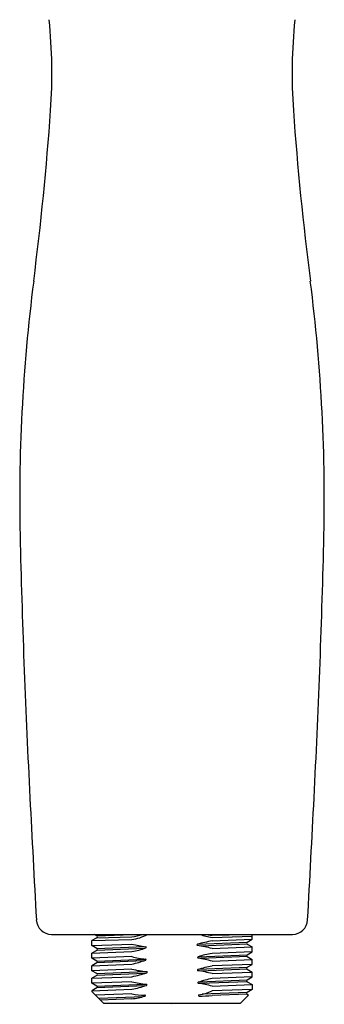
# Model space of a CAD drawing. Extents: x 4144.92 to 4150.31, y 143.5 to 153.35.
# Drawn here: x 4146.83 to 4148.4, y 143.5 to 148.57 of the extents above; entities that cross this region are included whole.
import ezdxf

# ---------------------------------------------------------------- set-up
doc = ezdxf.new("R2010")
doc.units = 0
doc.header["$LTSCALE"] = 0.64311
doc.layers.get('0').update_dxf_attribs({"color": 255, "linetype": 'CONTINUOUS'})
doc.layers.get('DEFPOINTS').update_dxf_attribs({"linetype": 'CONTINUOUS'})
doc.styles.get("Standard").update_dxf_attribs({"font": 'txt', "width": 0.8})

msp = doc.modelspace()

# ---------------------------------------------------------------- linework, layer by layer
for p, q in [((4146.9939, 143.8615), (4148.2347, 143.8615)), ((4147.2272, 143.844), (4147.2018, 143.8293)), ((4147.2018, 143.8293), (4147.4075, 143.835)), ((4147.2272, 143.8537), (4147.2137, 143.8615)), ((4147.2272, 143.8537), (4147.4075, 143.8614)), ((4147.2272, 143.844), (4147.4075, 143.8481)), ((4147.821, 143.8575), (4147.9976, 143.8615)), ((4147.821, 143.8463), (4148.0268, 143.8519)), ((4147.821, 143.8281), (4148.0268, 143.8361)), ((4148.0012, 143.8213), (4148.0268, 143.8361)), ((4148.0268, 143.8361), (4148.0268, 143.8615)), ((4147.2018, 143.8039), (4147.2018, 143.8293)), ((4147.2018, 143.8039), (4147.4075, 143.8119)), ((4147.2273, 143.7891), (4147.2018, 143.8039)), ((4147.2273, 143.7891), (4147.4715, 143.7993)), ((4147.4724, 143.7896), (4147.2273, 143.7794)), ((4147.7453, 143.8107), (4148.0012, 143.8213)), ((4148.0012, 143.8116), (4147.7631, 143.8017)), ((4147.821, 143.7889), (4148.0268, 143.7969)), ((4148.0012, 143.8116), (4148.0268, 143.7969)), ((4148.0268, 143.7715), (4148.0268, 143.7969)), ((4147.2273, 143.7794), (4147.2018, 143.7647)), ((4147.2018, 143.7647), (4147.4075, 143.7727)), ((4147.2018, 143.7393), (4147.2018, 143.7647)), ((4147.4075, 143.7473), (4147.2018, 143.7393)), ((4147.2272, 143.7245), (4147.2018, 143.7393)), ((4147.2272, 143.7245), (4147.4749, 143.7348)), ((4147.75, 143.7463), (4148.0013, 143.7567)), ((4148.0013, 143.747), (4147.762, 143.7371)), ((4148.0268, 143.7715), (4147.821, 143.7634)), ((4148.0013, 143.7567), (4148.0268, 143.7715)), ((4148.0013, 143.747), (4148.0268, 143.7323)), ((4147.2272, 143.7149), (4147.2018, 143.7001)), ((4147.2018, 143.7001), (4147.4075, 143.7082)), ((4147.2018, 143.6746), (4147.2018, 143.7001)), ((4147.4668, 143.7248), (4147.2272, 143.7149)), ((4147.7515, 143.6818), (4148.0015, 143.6922)), ((4147.821, 143.7243), (4148.0268, 143.7323)), ((4148.0268, 143.7068), (4147.821, 143.6988)), ((4148.0015, 143.6922), (4148.0268, 143.7068)), ((4148.0268, 143.7068), (4148.0268, 143.7323)), ((4147.4075, 143.6827), (4147.2018, 143.6746)), ((4147.2271, 143.66), (4147.2018, 143.6746)), ((4147.2271, 143.6503), (4147.2018, 143.6357)), ((4147.2018, 143.6357), (4147.4075, 143.6437)), ((4147.2018, 143.6101), (4147.2018, 143.6357)), ((4147.2271, 143.66), (4147.4771, 143.6704)), ((4147.4743, 143.6606), (4147.2271, 143.6503)), ((4148.0015, 143.6825), (4147.761, 143.6725)), ((4147.821, 143.6598), (4148.0268, 143.6679)), ((4148.0268, 143.6423), (4147.821, 143.6342)), ((4148.0015, 143.6825), (4148.0268, 143.6679)), ((4148.0015, 143.6276), (4148.0268, 143.6423)), ((4148.0268, 143.6423), (4148.0268, 143.6679)), ((4147.4075, 143.6181), (4147.2018, 143.6101)), ((4147.2271, 143.5954), (4147.2018, 143.6101)), ((4147.2271, 143.5857), (4147.2018, 143.5711)), ((4147.2271, 143.5954), (4147.474, 143.6057)), ((4147.4736, 143.596), (4147.2271, 143.5857)), ((4147.7567, 143.6175), (4148.0015, 143.6276)), ((4148.0015, 143.6179), (4147.7593, 143.6079)), ((4147.821, 143.5953), (4148.0268, 143.6033)), ((4148.0015, 143.6179), (4148.0268, 143.6033)), ((4148.0268, 143.6033), (4148.0268, 143.578)), ((4147.2018, 143.5711), (4147.4075, 143.5792)), ((4147.2018, 143.5711), (4147.2018, 143.5673)), ((4147.2018, 143.5673), (4147.2619, 143.5072)), ((4147.4075, 143.5549), (4147.2212, 143.5479)), ((4147.4634, 143.5403), (4147.2383, 143.5308)), ((4148.0014, 143.5631), (4147.7696, 143.5533)), ((4148.0268, 143.578), (4147.821, 143.5703)), ((4148.0015, 143.5535), (4147.821, 143.5461)), ((4147.9666, 143.5072), (4148.0087, 143.5493)), ((4148.0268, 143.578), (4148.0014, 143.5631)), ((4148.0015, 143.5535), (4148.0087, 143.5493)), ((4147.4075, 143.5293), (4147.2464, 143.5227)), ((4147.2619, 143.5072), (4147.9666, 143.5072))]:
    msp.add_line(p, q)
for centre, radius, start, end in [((4144.3014, 148.2931), 2.694, 355.9539, 5.8944), ((4150.9271, 148.2931), 2.694, 174.1056, 184.0461), ((4131.5226, 149.197), 15.5048, 352.69031, 355.95393), ((4163.706, 149.197), 15.5048, 184.04607, 187.30969), ((4155.7017, 146.0954), 8.8724, 172.69031, 181.43444), ((4139.5268, 146.0954), 8.8724, 358.56556, 7.30969), ((4196.4605, 147.1161), 49.644, 181.43444, 182.9458), ((4098.768, 147.1161), 49.644, 357.0542, 358.56556), ((4421.1162, 158.6767), 274.597, 182.945805, 183.077172), ((3874.1123, 158.6767), 274.597, 356.922828, 357.054195), ((4146.9938, 143.9403), 0.0788, 183.0772, 270.0167), ((4148.2347, 143.9403), 0.0788, 269.9833, 356.9228), ((4147.2244, 143.8489), 0.0056, 300.0326, 59.9664), ((4147.3767, 144.0624), 0.2295, 277.7323, 298.9294), ((4147.3734, 144.1022), 0.2563, 277.6517, 290.1393), ((4147.8401, 144.0626), 0.2171, 247.7984, 264.9441), ((4147.8846, 144.7094), 0.8543, 262.9953, 265.7321), ((4147.2245, 143.7843), 0.0056, 300.0405, 59.9595), ((4147.6686, 144.9648), 1.182, 257.241, 260.7885), ((4147.313, 144.268), 0.5043, 280.8096, 289.3303), ((4147.4789, 143.795), 0.003, 289.3303, 80.7885), ((4147.7458, 143.8077), 0.003, 105.3291, 261.1245), ((4147.9928, 142.9064), 0.9376, 100.5597, 105.3291), ((4147.6302, 143.0674), 0.7462, 75.1824, 81.1245), ((4148.004, 143.8165), 0.0056, 120.0405, 239.9595), ((4147.4943, 144.0283), 0.2941, 252.8446, 266.785), ((4147.4776, 143.7317), 0.003, 289.351, 86.785), ((4147.7494, 143.7429), 0.003, 110.337, 257.8559), ((4147.8613, 143.4409), 0.325, 97.1274, 110.337), ((4141.6459, 115.3793), 29.0098, 77.70991, 77.85585), ((4148.0041, 143.7519), 0.0056, 120.0356, 239.9642), ((4147.2244, 143.7197), 0.0056, 300.0358, 59.9644), ((4147.254, 144.3685), 0.678, 283.091, 289.351), ((4148.0879, 142.4563), 1.2708, 102.1216, 105.5528), ((4148.0043, 143.6874), 0.0056, 120.0254, 239.9741), ((4147.2243, 143.6552), 0.0056, 300.0259, 59.9746), ((4147.5377, 144.218), 0.551, 256.3331, 264.3966), ((4147.2832, 144.2766), 0.645, 281.1182, 288.1952), ((4147.4836, 143.6667), 0.003, 288.1952, 84.3966), ((4147.7479, 143.6777), 0.003, 105.5528, 261.0522), ((4147.6138, 142.8261), 0.8591, 76.0463, 81.0522), ((4147.9294, 143.0869), 0.558, 101.2007, 108.8094), ((4147.2243, 143.5906), 0.0056, 299.9971, 59.9736), ((4147.5118, 143.9926), 0.3887, 254.4474, 265.6387), ((4147.3194, 144.0636), 0.4924, 280.3116, 289.4021), ((4147.482, 143.602), 0.003, 289.4021, 85.6387), ((4147.7505, 143.6122), 0.003, 108.8094, 261.8724), ((4147.6523, 142.9252), 0.691, 75.872, 81.8724), ((4148.0043, 143.6228), 0.0056, 120.0264, 240.0029), ((4147.4765, 143.9465), 0.3977, 260.0147, 269.6726), ((4147.2013, 144.7183), 1.2068, 279.8382, 283.1012), ((4147.4742, 143.5459), 0.003, 283.1012, 89.6726), ((4147.7537, 143.5472), 0.003, 98.8936, 269.6404), ((4147.712, 143.8136), 0.2666, 278.8936, 294.1402), ((4147.7599, 144.5348), 0.9905, 269.6404, 273.5394), ((4148.0043, 143.5583), 0.0056, 120.3884, 239.9376)]:
    msp.add_arc(centre, radius, start, end)

# ---------------------------------------------------------------- texts
at = {"layer": 'DEFPOINTS'}
for tag, p, s in [('TRADENAME', (4147.6084, 143.5033), 'FLIPSIDE'), ('MODELNUMBER', (4147.6084, 143.505), 'K-17493T'), ('PRODUCT', (4147.6084, 143.5016), 'HANDSHOWER')]:
    msp.add_attdef(tag, p, s, height=0.001, dxfattribs=at)

doc.saveas('drawing.dxf')
